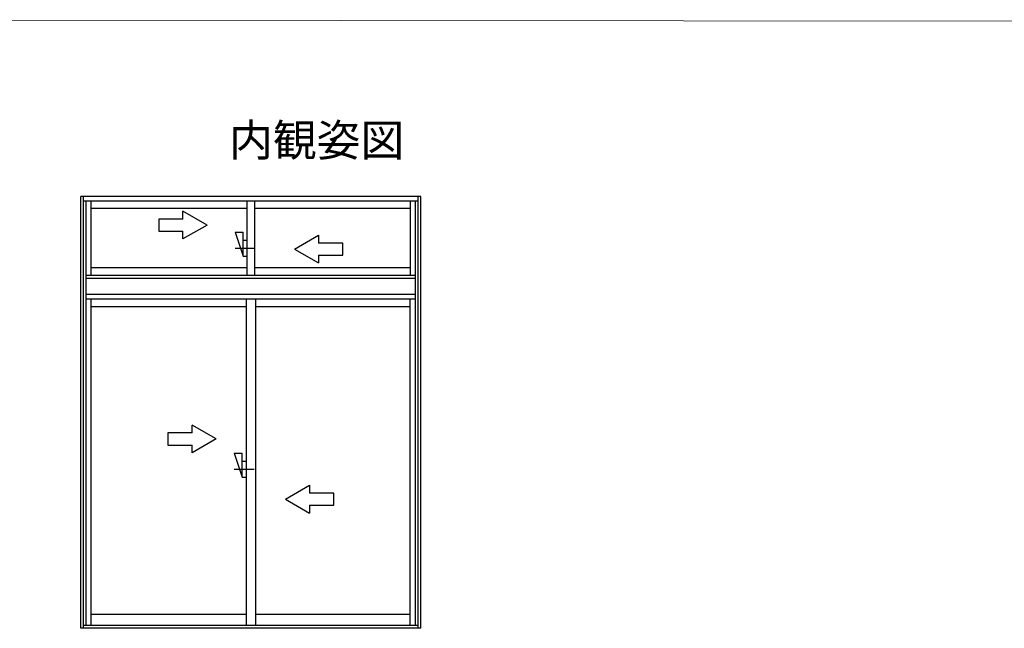
# Model space of a CAD drawing. Extents: x 105 to 1155, y 126 to 1688.
# Drawn here: x 403 to 648, y 1274 to 1426 of the extents above; entities that cross this region are included whole.
import ezdxf

# ---------------------------------------------------------------- set-up
doc = ezdxf.new("R2010")
doc.units = 0
doc.linetypes.add('YCENTER_1', pattern=[13, 10, -1, 1, -1])
for name, color, linetype, lineweight in [('USER1', 3, 'CONTINUOUS', 13), ('YKK_A1', 4, 'CONTINUOUS', 30), ('YKK_D', 6, 'CONTINUOUS', 13)]:
    doc.layers.add(name, color=color, linetype=linetype, lineweight=lineweight)
doc.styles.add('text-b', font='txt')

msp = doc.modelspace()

# ---------------------------------------------------------------- linework, layer by layer
at = {"layer": 'YKK_A1'}
for p, q in [((502.8, 1382), (418, 1382)), ((418, 1274.3), (418, 1382)), ((418.67, 1274.3), (418.67, 1382)), ((502.13, 1380.83), (418.67, 1380.83)), ((419.37, 1274.99), (419.37, 1380.83)), ((420.62, 1362.31), (420.62, 1380.83)), ((459.49, 1362.31), (459.49, 1380.83)), ((461.31, 1380.83), (461.31, 1362.31)), ((500.18, 1362.31), (500.18, 1380.83)), ((501.43, 1274.99), (501.43, 1380.83)), ((502.12, 1274.3), (502.13, 1382)), ((502.8, 1274.3), (502.8, 1382)), ((459.49, 1378.98), (420.62, 1378.98)), ((449.49, 1374.85), (443.49, 1378.32)), ((443.49, 1376.35), (443.49, 1378.32)), ((500.18, 1378.98), (461.31, 1378.98)), ((443.49, 1376.35), (437.49, 1376.35)), ((437.49, 1376.35), (437.49, 1373.35)), ((449.49, 1374.85), (443.49, 1371.39)), ((437.49, 1373.35), (443.49, 1373.35)), ((443.49, 1371.39), (443.49, 1373.35)), ((456.49, 1373.1), (458.49, 1367.1)), ((456.49, 1373.1), (458.49, 1373.1)), ((458.49, 1367.1), (458.49, 1373.1)), ((458.49, 1371.1), (459.49, 1371.1)), ((471.31, 1368.85), (477.31, 1372.32)), ((477.31, 1372.32), (477.31, 1370.35)), ((483.31, 1370.35), (477.31, 1370.35)), ((483.31, 1367.35), (483.31, 1370.35)), ((471.31, 1368.85), (477.31, 1365.39)), ((458.49, 1367.1), (459.49, 1367.1)), ((477.31, 1367.35), (483.31, 1367.35)), ((477.31, 1367.35), (477.31, 1365.39)), ((420.62, 1364.23), (459.49, 1364.23)), ((461.31, 1364.23), (500.18, 1364.23)), ((419.37, 1362.31), (501.43, 1362.31)), ((419.37, 1361.61), (501.43, 1361.61)), ((419.37, 1357.61), (501.43, 1357.61)), ((419.37, 1356.41), (501.43, 1356.41)), ((420.62, 1274.99), (420.62, 1356.41)), ((459.24, 1356.41), (459.24, 1274.99)), ((461.56, 1356.41), (461.56, 1274.99)), ((500.17, 1274.99), (500.17, 1356.41)), ((420.62, 1354.56), (459.24, 1354.56)), ((461.56, 1354.56), (500.17, 1354.56)), ((445.74, 1323), (445.74, 1324.97)), ((451.74, 1321.5), (445.74, 1324.97)), ((439.74, 1323), (439.74, 1320)), ((445.74, 1323), (439.74, 1323)), ((451.74, 1321.5), (445.74, 1318.04)), ((439.74, 1320), (445.74, 1320)), ((445.74, 1318.04), (445.74, 1320)), ((456.24, 1318), (458.24, 1312)), ((456.24, 1318), (458.24, 1318)), ((458.24, 1312), (458.24, 1318)), ((458.24, 1316), (459.24, 1316)), ((458.24, 1312), (459.24, 1312)), ((469.06, 1306.5), (475.06, 1309.97)), ((475.06, 1309.97), (475.06, 1308)), ((469.06, 1306.5), (475.06, 1303.04)), ((481.06, 1308), (475.06, 1308)), ((481.06, 1305), (481.06, 1308)), ((475.06, 1305), (475.06, 1303.04)), ((475.06, 1305), (481.06, 1305)), ((459.24, 1277.76), (420.62, 1277.76)), ((500.17, 1277.76), (461.56, 1277.76)), ((502.8, 1274.3), (418, 1274.3)), ((502.12, 1274.99), (418.67, 1274.99))]:
    msp.add_line(p, q, dxfattribs=at)
at = {"layer": 'YKK_A1', "linetype": 'YCENTER_1'}
for p, q in [((456.49, 1369.1), (461.49, 1369.1)), ((456.24, 1314), (461.24, 1314))]:
    msp.add_line(p, q, dxfattribs=at)
at = {"layer": 'YKK_D'}
msp.add_line((187.48, 1426.04), (866.48, 1425.56), dxfattribs=at)

# ---------------------------------------------------------------- texts
at = {"layer": 'USER1', "style": 'text-b'}
msp.add_text('内観姿図', height=8, dxfattribs=at).set_placement((455, 1392))

doc.saveas('drawing.dxf')
